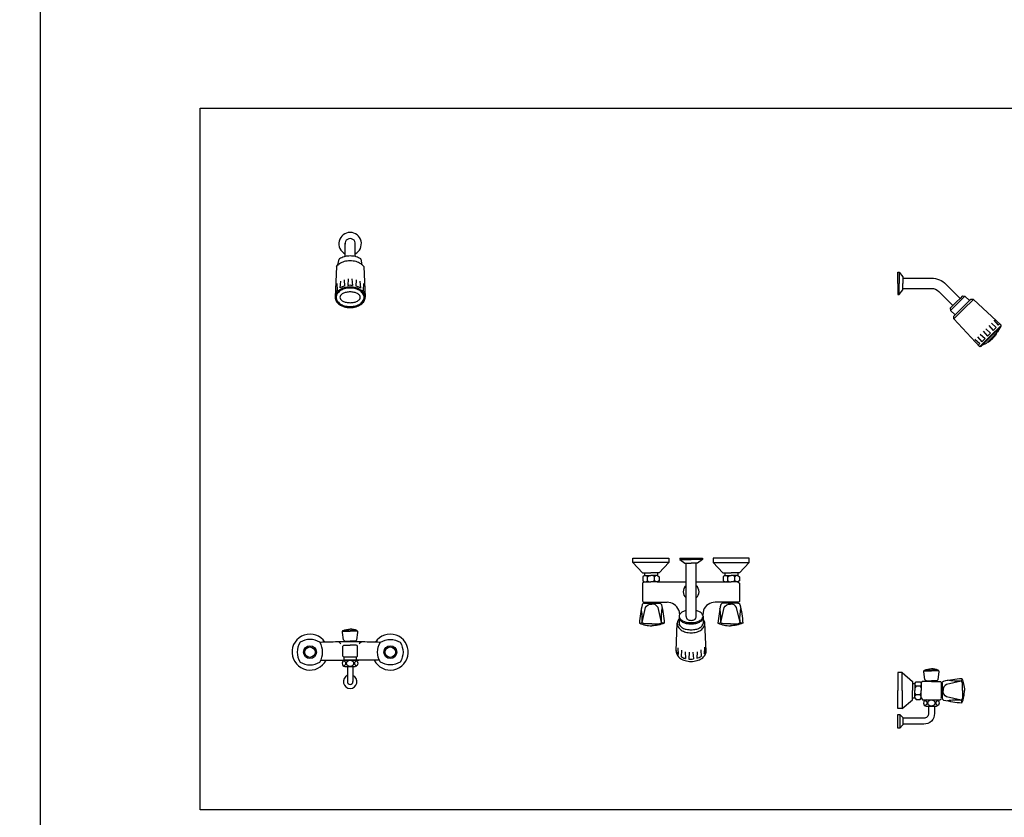
# Model space of a CAD drawing. Units: inches. Extents: x 35.1 to 114, y 31.5 to 91.8.
# Drawn here: x 97 to 98.9, y 39.9 to 41.5 of the extents above; entities that cross this region are included whole.
import ezdxf

# ---------------------------------------------------------------- set-up
doc = ezdxf.new("R2010")
doc.units = ezdxf.units.IN
doc.header["$MEASUREMENT"] = 0
doc.layers.add('WC-DET1', color=8, linetype='Continuous')
doc.layers.add('WC-OUTL', color=7, linetype='Continuous')

# ---------------------------------------------------------------- blocks, each defined once
blk = doc.blocks.new('A$C34A12643')
at = {"layer": 'WC-DET1'}
for p, q in [((0.0874, 0.8705), (0.0884, 0.8575)), ((0.0946, 0.875), (0.0936, 0.8619)), ((0.1016, 0.8779), (0.1025, 0.8657)), ((0.1099, 0.8795), (0.1089, 0.8666)), ((0.1169, 0.8795), (0.1178, 0.8666)), ((0.1255, 0.8779), (0.1246, 0.8657)), ((0.1325, 0.875), (0.1335, 0.8618)), ((0.1397, 0.8705), (0.1387, 0.8573)), ((0.1335, 0.8621), (0.133, 0.8621)), ((0.758, 0.2137), (0.758, 0.2049)), ((0.8049, 0.2135), (0.8049, 0.2049)), ((0.7554, 0.1569), (0.7564, 0.1441)), ((0.8078, 0.1584), (0.8068, 0.1456)), ((0.1253, 0.1391), (0.1016, 0.1391)), ((0.7564, 0.1441), (0.7563, 0.1441)), ((0.7629, 0.1525), (0.7619, 0.1397)), ((0.7697, 0.1494), (0.7706, 0.1363)), ((0.7779, 0.1484), (0.7769, 0.1351)), ((0.7849, 0.1484), (0.7859, 0.1352)), ((0.7936, 0.1494), (0.7926, 0.1365)), ((0.7926, 0.1365), (0.7927, 0.1365)), ((0.8003, 0.1532), (0.8012, 0.1404)), ((0.8068, 0.1456), (0.8069, 0.1456)), ((0.108, 0.1202), (0.1195, 0.1202)), ((1.2468, 0.0425), (1.2583, 0.0425)), ((1.1903, 0.0265), (1.1903, 0))]:
    blk.add_line(p, q, dxfattribs=at)
for points in [[(1.1893, 0.893), (1.1893, 0.871)], [(1.1893, 0.849), (1.1893, 0.871)], [(1.1963, 0.881), (1.1963, 0.871)], [(1.1963, 0.861), (1.1963, 0.871)], [(1.2898, 0.818), (1.3039, 0.832)], [(1.2943, 0.8275), (1.3014, 0.8345)], [(1.3085, 0.8416), (1.3014, 0.8345)], [(1.318, 0.8461), (1.3039, 0.832)], [(1.3269, 0.8372), (1.3128, 0.8231)], [(1.3345, 0.8396), (1.3154, 0.8205)], [(1.2963, 0.8015), (1.3154, 0.8205)], [(1.2987, 0.809), (1.3128, 0.8231)], [(1.3697, 0.7931), (1.3794, 0.7847), (1.3762, 0.7816)], [(1.3744, 0.7986), (1.3828, 0.7888), (1.3859, 0.792)], [(1.3536, 0.7771), (1.362, 0.7674), (1.3652, 0.7705)], [(1.3586, 0.7821), (1.3683, 0.7737), (1.3652, 0.7705)], [(1.3647, 0.7882), (1.3731, 0.7784), (1.3762, 0.7816)], [(1.3875, 0.7874), (1.368, 0.768)], [(1.386, 0.784), (1.369, 0.767)], [(1.3793, 0.7733), (1.371, 0.765)], [(1.38, 0.7727), (1.3716, 0.7643)], [(1.3374, 0.7616), (1.3471, 0.7532), (1.344, 0.75)], [(1.3428, 0.7663), (1.3512, 0.7565), (1.3544, 0.7597)], [(1.3478, 0.7713), (1.3575, 0.7629), (1.3544, 0.7597)], [(1.3485, 0.7485), (1.368, 0.768)], [(1.352, 0.7499), (1.369, 0.767)], [(1.3626, 0.7566), (1.371, 0.765)], [(1.3633, 0.756), (1.3716, 0.7643)], [(0.7595, 0.3299), (0.7815, 0.3299)], [(0.8035, 0.3299), (0.7815, 0.3299)], [(0.738, 0.324), (0.6676, 0.324)], [(0.7715, 0.3229), (0.7815, 0.3229)], [(0.7915, 0.3229), (0.7815, 0.3229)], [(0.825, 0.324), (0.8953, 0.324)], [(0.69, 0.2987), (0.7028, 0.2987)], [(0.6932, 0.2862), (0.6958, 0.2886), (0.6958, 0.2961), (0.6932, 0.2987)], [(0.6958, 0.2961), (0.6992, 0.2987)], [(0.7156, 0.2987), (0.7028, 0.2987)], [(0.7098, 0.2961), (0.7064, 0.2987)], [(0.7124, 0.2862), (0.7098, 0.2886), (0.7098, 0.2961), (0.7124, 0.2987)], [(0.8474, 0.2987), (0.8601, 0.2987)], [(0.8505, 0.2862), (0.8532, 0.2886), (0.8532, 0.2961), (0.8505, 0.2987)], [(0.8532, 0.2961), (0.8565, 0.2987)], [(0.8729, 0.2987), (0.8601, 0.2987)], [(0.8671, 0.2961), (0.8638, 0.2987)], [(0.8698, 0.2862), (0.8671, 0.2886), (0.8671, 0.2961), (0.8698, 0.2987)], [(0.6958, 0.2886), (0.6992, 0.2862)], [(0.7098, 0.2886), (0.7064, 0.2862)], [(0.8479, 0.2862), (0.8474, 0.2862)], [(0.8532, 0.2886), (0.8565, 0.2862)], [(0.8671, 0.2886), (0.8638, 0.2862)], [(0.6898, 0.2448), (0.7192, 0.2448)], [(0.8732, 0.2448), (0.8438, 0.2448)], [(0.0988, 0.1894), (0.1135, 0.1894)], [(0.1282, 0.1894), (0.1135, 0.1894)], [(0.0914, 0.1686), (0.0955, 0.1652)], [(0.1029, 0.1703), (0.1135, 0.1703)], [(0.1241, 0.1703), (0.1135, 0.1703)], [(0.1356, 0.1686), (0.1315, 0.1652)], [(0.1253, 0.1391), (0.1253, 0.1329), (0.1016, 0.1329), (0.1016, 0.1391)], [(1.1951, 0.0733), (1.1951, 0.1085)], [(1.2376, 0.1117), (1.2523, 0.1117)], [(1.267, 0.1117), (1.2523, 0.1117)], [(1.215, 0.0875), (1.215, 0.0733)], [(1.22, 0.0875), (1.22, 0.0733)], [(1.2324, 0.0844), (1.23, 0.0818), (1.2226, 0.0818), (1.22, 0.0844)], [(1.2226, 0.0818), (1.22, 0.0785)], [(1.23, 0.0818), (1.2324, 0.0785)], [(1.2324, 0.0878), (1.2324, 0.0733)], [(1.2418, 0.0927), (1.2523, 0.0927)], [(1.2629, 0.0927), (1.2523, 0.0927)], [(1.2732, 0.0878), (1.2732, 0.0588)], [(1.1951, 0.0733), (1.1951, 0.0381)], [(1.215, 0.0591), (1.215, 0.0733)], [(1.22, 0.0591), (1.22, 0.0733)], [(1.2226, 0.0648), (1.22, 0.0681)], [(1.2324, 0.0621), (1.23, 0.0648), (1.2226, 0.0648), (1.22, 0.0621)], [(1.23, 0.0648), (1.2324, 0.0681)], [(1.2324, 0.0591), (1.2324, 0.0733)], [(1.1963, 0.019), (1.1963, 0.0075)]]:
    blk.add_lwpolyline(points, dxfattribs=at)
for points in [[(0.0884, 0.8575, 0.042809), (0.0861, 0.8543, 0.089729), (0.0843, 0.8497, 0.137703)], [(0.1025, 0.8657, 0.004339), (0.1018, 0.8655, 0.0718), (0.0936, 0.8619, 0.107036)], [(0.1135, 0.8671, 0.026779), (0.1089, 0.8669, 0.0718)], [(0.1178, 0.8669, 0.025084), (0.1135, 0.8671, 0.068708)], [(0.1335, 0.8618, 0.073217), (0.1252, 0.8655, 0.003504), (0.1246, 0.8657, 0.068708)], [(0.1427, 0.8497, 0.089653), (0.1409, 0.8543, 0.040595), (0.1387, 0.8573, 0.080802)], [(0.6802, 0.2053, 0.167018), (0.6855, 0.2069, 0.059643), (0.684, 0.2338, -3.293794)], [(0.7045, 0.2043), (0.6903, 0.2043, -0.256857), (0.6855, 0.2069), (0.6922, 0.2358, -0.295314), (0.7045, 0.2428, -0.695222)], [(0.7045, 0.2043), (0.7187, 0.2043, 0.256857), (0.7235, 0.2069), (0.7168, 0.2358, 0.295314), (0.7045, 0.2428, 0.695222)], [(0.7288, 0.2053, -0.167018), (0.7235, 0.2069, -0.059643), (0.725, 0.2338, 3.293794)], [(0.8341, 0.2053, 0.167018), (0.8394, 0.2069, 0.059643), (0.838, 0.2338, -3.293794)], [(0.8585, 0.2043), (0.8443, 0.2043, -0.256857), (0.8394, 0.2069), (0.8462, 0.2358, -0.295314), (0.8585, 0.2428, -0.695222)], [(0.8585, 0.2043), (0.8727, 0.2043, 0.256857), (0.8775, 0.2069), (0.8707, 0.2358, 0.295314), (0.8585, 0.2428, 0.695222)], [(0.8828, 0.2053, -0.167018), (0.8775, 0.2069, -0.059643), (0.8789, 0.2338, 3.293794)], [(0.758, 0.2189, 0.166556), (0.7595, 0.2146, 0.10552), (0.7649, 0.2101, 0.068258), (0.772, 0.2074, 0.054428), (0.7815, 0.2064, 0.054428), (0.7909, 0.2074, 0.068258), (0.798, 0.2101, 0.10552), (0.8034, 0.2146, 0.166556), (0.8049, 0.2189, 0.166556)], [(0.7715, 0.2302, 0.063152), (0.7649, 0.2277, 0.10552), (0.7595, 0.2232, 0.072191), (0.7585, 0.2215, 0.166556)], [(0.8049, 0.2189, 0.166556), (0.8034, 0.2232, 0.10552), (0.798, 0.2277, 0.063152), (0.7915, 0.2302, 0.054428)], [(0.758, 0.2049, 0.166556), (0.7595, 0.2006, 0.10552), (0.7649, 0.196, 0.068258), (0.772, 0.1934, 0.054428), (0.7815, 0.1924, 0.054428), (0.7909, 0.1934, 0.068258), (0.798, 0.196, 0.10552), (0.8034, 0.2006, 0.166556), (0.8049, 0.2049, 0.166556)], [(0.1039, 0.1914, 0.01499), (0.1135, 0.1906, -5.679507)], [(0.1231, 0.1914, -0.01499), (0.1135, 0.1906, 5.679507)], [(0.099, 0.1415), (0.099, 0.1597, -0.414214), (0.1014, 0.162), (0.1135, 0.162)], [(0.128, 0.1415), (0.128, 0.1597, 0.414214), (0.1256, 0.162), (0.1135, 0.162)], [(0.8069, 0.1456, 0.02862), (0.8084, 0.1477, 0.137703), (0.8104, 0.1549, 0.011582), (0.8104, 0.1555, 0.107036)], [(0.1016, 0.1391), (0.1014, 0.1391, -0.414214), (0.099, 0.1415)], [(0.1253, 0.1391), (0.1256, 0.1391, 0.414214), (0.128, 0.1415)], [(0.7521, 0.1511, 0.06826), (0.7536, 0.1477, 0.050457), (0.7563, 0.1441, 0.080802)], [(0.7619, 0.1397, 0.064149), (0.7693, 0.1365, 0.004199), (0.7706, 0.1363, 0.027357)], [(0.7769, 0.1351, 0.019373), (0.781, 0.1349, 0.026088), (0.7859, 0.1352, 0.070474)], [(0.7927, 0.1365, 0.075588), (0.8012, 0.1404, 0.107036)], [(0.0994, 0.1332), (0.103, 0.1332, 0.486035)], [(0.1003, 0.1216, 0.003189), (0.1005, 0.1216, 0.084664), (0.1028, 0.1228, 0.10637), (0.1045, 0.1246, 0.129253), (0.105, 0.1267, 0.129253), (0.1045, 0.1287, 0.10637), (0.1028, 0.1305, 0.084664), (0.1005, 0.1317, 0.003189), (0.1003, 0.1318, 0.073859)], [(0.103, 0.1332), (0.1235, 0.1332, 0.486035)], [(0.1263, 0.1316, 0.076362), (0.1242, 0.1305, 0.10637), (0.1225, 0.1287, 0.129253), (0.122, 0.1267, 0.129253), (0.1225, 0.1246, 0.10637), (0.1242, 0.1228, 0.076362), (0.1263, 0.1217, 0.004025)], [(0.1235, 0.1332), (0.1303, 0.1332, 0.486035)], [(1.2427, 0.1138, 0.01499), (1.2523, 0.1129, -5.679507)], [(1.2619, 0.1138, -0.01499), (1.2523, 0.1129, 5.679507)], [(1.3121, 0.0973, -0.167018), (1.3104, 0.092, -0.059643), (1.2839, 0.0935, 3.293794)], [(1.2523, 0.0911), (1.2418, 0.0911, 0.107095)], [(1.2523, 0.0911), (1.2629, 0.0911, -0.152108)], [(1.2717, 0.0878), (1.2717, 0.0588, 0.298825)], [(1.313, 0.0733), (1.313, 0.0873, 0.256857), (1.3104, 0.092), (1.282, 0.0854, 0.295314), (1.2751, 0.0733, 0.695222)], [(1.313, 0.0733), (1.313, 0.0593, -0.256857), (1.3104, 0.0546), (1.282, 0.0612, -0.295314), (1.2751, 0.0733, -0.695222)], [(1.2392, 0.0439, 0.003189), (1.2393, 0.0439, 0.084664), (1.2416, 0.0451, 0.10637), (1.2433, 0.047, 0.129253), (1.2438, 0.049, 0.129253), (1.2433, 0.051, 0.10637), (1.2416, 0.0529, 0.084664), (1.2393, 0.0541, 0.003189), (1.2392, 0.0541, 0.073859)], [(1.2418, 0.0555), (1.2623, 0.0555, 0.486035)], [(1.2651, 0.054, 0.076362), (1.263, 0.0529, 0.10637), (1.2614, 0.051, 0.129253), (1.2608, 0.049, 0.129253), (1.2614, 0.047, 0.10637), (1.263, 0.0451, 0.076362), (1.2651, 0.044, 0.004025)], [(1.3121, 0.0493, 0.167018), (1.3104, 0.0546, 0.059643), (1.2839, 0.0531, -3.293794)]]:
    blk.add_lwpolyline(points, format="xyb", dxfattribs=at)
for points in [[(0.1135, 0.8616, 0.068708), (0.1023, 0.8601, 0.080802), (0.0938, 0.8561, 0.107036), (0.0878, 0.8498, 0.137703), (0.0861, 0.8436, 0.137703), (0.0878, 0.8375, 0.107036), (0.0938, 0.8311, 0.080802), (0.1023, 0.8272, 0.068708), (0.1135, 0.8256, 0.068708), (0.1246, 0.8272, 0.080802), (0.1332, 0.8311, 0.107036), (0.1392, 0.8375, 0.137703), (0.1409, 0.8436, 0.137703), (0.1392, 0.8498, 0.107036), (0.1332, 0.8561, 0.080802), (0.1246, 0.8601, 0.068708)], [(0.1134, 0.8541, 0.053583), (0.1054, 0.8533, 0.067432), (0.0993, 0.8511, 0.105227), (0.0947, 0.8472, 0.168566), (0.0934, 0.8436, 0.168566), (0.0947, 0.84, 0.105227), (0.0993, 0.8362, 0.067432), (0.1054, 0.834, 0.053583), (0.1134, 0.8331, 0.053583), (0.1215, 0.834, 0.067432), (0.1276, 0.8362, 0.105227), (0.1322, 0.84, 0.168566), (0.1334, 0.8436, 0.168566), (0.1322, 0.8472, 0.105227), (0.1276, 0.8511, 0.067432), (0.1215, 0.8533, 0.053583)], [(0.1135, 0.1322, 0.073859), (0.1105, 0.1317, 0.084664), (0.1082, 0.1305, 0.10637), (0.1065, 0.1287, 0.129253), (0.106, 0.1267, 0.129253), (0.1065, 0.1246, 0.10637), (0.1082, 0.1228, 0.084664), (0.1105, 0.1216, 0.073859), (0.1135, 0.1212, 0.073859), (0.1165, 0.1216, 0.084664), (0.1188, 0.1228, 0.10637), (0.1205, 0.1246, 0.129253), (0.121, 0.1267, 0.129253), (0.1205, 0.1287, 0.10637), (0.1188, 0.1305, 0.084664), (0.1165, 0.1317, 0.073859)], [(1.2523, 0.0545, 0.073859), (1.2494, 0.0541, 0.084664), (1.247, 0.0529, 0.10637), (1.2454, 0.051, 0.129253), (1.2448, 0.049, 0.129253), (1.2454, 0.047, 0.10637), (1.247, 0.0451, 0.084664), (1.2494, 0.0439, 0.073859), (1.2523, 0.0435, 0.073859), (1.2553, 0.0439, 0.084664), (1.2576, 0.0451, 0.10637), (1.2593, 0.047, 0.129253), (1.2598, 0.049, 0.129253), (1.2593, 0.051, 0.10637), (1.2576, 0.0529, 0.084664), (1.2553, 0.0541, 0.073859)]]:
    blk.add_lwpolyline(points, format="xyb", close=True, dxfattribs=at)
for centre, radius in [((0.0348, 0.1486), 0.0126), ((0.0348, 0.1486), 0.0102), ((0.1922, 0.1486), 0.0126), ((0.1922, 0.1486), 0.0102)]:
    blk.add_circle(centre, radius, dxfattribs=at)
for centre, radius, start, end in [((0.1135, 0.9486), 0.022, 297.0357, 242.9643), ((0.7815, 0.2669), 0.0155, 130.1596, 229.8404), ((0.7815, 0.2669), 0.0155, 310.1596, 49.8404), ((0.0348, 0.1486), 0.0352, 33.5267, 333.4488), ((0.1922, 0.1486), 0.0352, 206.5512, 146.4733), ((0.1135, 0.0909), 0.0133, 114.5253, 65.4747)]:
    blk.add_arc(centre, radius, start, end, dxfattribs=at)
at = {"layer": 'WC-OUTL'}
for p, q in [((0.7595, 0.3329), (0.8035, 0.3329)), ((0.7192, 0.2462), (0.7344, 0.2462)), ((0.8438, 0.2462), (0.8286, 0.2462)), ((0.7575, 0.231), (0.7585, 0.2215)), ((0.758, 0.2189), (0.758, 0.2137)), ((0.8055, 0.231), (0.8044, 0.2215)), ((0.8049, 0.2189), (0.8049, 0.2135)), ((0.752, 0.1504), (0.7545, 0.2057)), ((0.8109, 0.1504), (0.8084, 0.2058)), ((0.103, 0.1202), (0.108, 0.1202)), ((0.108, 0.1202), (0.108, 0.103)), ((0.119, 0.1202), (0.119, 0.103)), ((0.1195, 0.1202), (0.1235, 0.1202)), ((0.108, 0.103), (0.108, 0.0909)), ((0.119, 0.103), (0.119, 0.0909)), ((1.2418, 0.0425), (1.2468, 0.0425)), ((1.2583, 0.0425), (1.2623, 0.0425)), ((1.1863, 0), (1.1863, 0.0265)), ((1.1863, 0.0265), (1.1903, 0.0265)), ((1.1903, 0), (1.1863, 0))]:
    blk.add_line(p, q, dxfattribs=at)
for points in [[(0.1035, 0.929), (0.1035, 0.9498)], [(0.1235, 0.929), (0.1235, 0.9498)], [(0.1035, 0.9235), (0.1035, 0.929)], [(0.1235, 0.9235), (0.1235, 0.929)], [(0.0865, 0.9038), (0.0896, 0.907)], [(0.0896, 0.907), (0.0919, 0.9182)], [(0.0896, 0.907), (0.0902, 0.9075)], [(0.0902, 0.9075), (0.0904, 0.9075)], [(0.1373, 0.907), (0.135, 0.9182)], [(0.1368, 0.9075), (0.1366, 0.9075)], [(0.1373, 0.907), (0.1368, 0.9075)], [(0.1405, 0.9038), (0.1373, 0.907)], [(0.0865, 0.9038), (0.0841, 0.8437)], [(0.1405, 0.9038), (0.1429, 0.8437)], [(1.1863, 0.871), (1.1863, 0.893), (1.1893, 0.893)], [(1.1893, 0.893), (1.1963, 0.8835), (1.1963, 0.881)], [(1.1863, 0.871), (1.1863, 0.849), (1.1893, 0.849)], [(1.1893, 0.849), (1.1963, 0.8585), (1.1963, 0.861)], [(1.3135, 0.8466), (1.3085, 0.8416)], [(1.3135, 0.8466), (1.318, 0.8461)], [(1.318, 0.8461), (1.3269, 0.8372)], [(1.3293, 0.8396), (1.3269, 0.8372)], [(1.3345, 0.8396), (1.3293, 0.8396)], [(1.3345, 0.8396), (1.3891, 0.7891)], [(1.2893, 0.8225), (1.2943, 0.8275)], [(1.2893, 0.8225), (1.2898, 0.818)], [(1.2898, 0.818), (1.2987, 0.809)], [(1.2963, 0.8066), (1.2987, 0.809)], [(1.2963, 0.8015), (1.2963, 0.8066)], [(1.2963, 0.8015), (1.3469, 0.7469)], [(1.3799, 0.7726), (1.3771, 0.7685), (1.3726, 0.7634)], [(1.386, 0.784), (1.3818, 0.7758), (1.3793, 0.7733)], [(1.38, 0.7727), (1.3793, 0.7733)], [(1.3885, 0.7864), (1.386, 0.784)], [(1.3891, 0.7891), (1.3875, 0.7874)], [(1.3885, 0.7864), (1.3875, 0.7874)], [(1.352, 0.7499), (1.3601, 0.7541), (1.3626, 0.7566)], [(1.3633, 0.756), (1.3626, 0.7566)], [(1.3633, 0.756), (1.3674, 0.7589), (1.3726, 0.7634)], [(1.3469, 0.7469), (1.3485, 0.7485)], [(1.3495, 0.7475), (1.3485, 0.7485)], [(1.3495, 0.7475), (1.352, 0.7499)], [(0.6676, 0.324), (0.6676, 0.3329)], [(0.6676, 0.3329), (0.738, 0.3329), (0.738, 0.324)], [(0.7595, 0.3329), (0.7595, 0.3299)], [(0.7595, 0.3299), (0.769, 0.3229), (0.7715, 0.3229)], [(0.8035, 0.3299), (0.794, 0.3229), (0.7915, 0.3229)], [(0.8035, 0.3329), (0.8035, 0.3299)], [(0.8953, 0.3329), (0.825, 0.3329), (0.825, 0.324)], [(0.8953, 0.324), (0.8953, 0.3329)], [(0.6676, 0.324), (0.6864, 0.3038), (0.69, 0.3038)], [(0.738, 0.324), (0.7192, 0.3038), (0.7156, 0.3038)], [(0.7715, 0.2862), (0.7715, 0.3229)], [(0.7915, 0.2862), (0.7915, 0.3229)], [(0.825, 0.324), (0.8438, 0.3038), (0.8474, 0.3038)], [(0.8953, 0.324), (0.8765, 0.3038), (0.8729, 0.3038)], [(0.69, 0.2987), (0.6869, 0.2961), (0.6869, 0.2886), (0.69, 0.2862)], [(0.69, 0.3038), (0.7028, 0.3038)], [(0.69, 0.3038), (0.69, 0.2987)], [(0.7156, 0.3038), (0.7028, 0.3038)], [(0.7156, 0.3038), (0.7156, 0.2987)], [(0.7156, 0.2987), (0.7187, 0.2961), (0.7187, 0.2886), (0.7156, 0.2862)], [(0.8474, 0.2987), (0.8443, 0.2961), (0.8443, 0.2886), (0.8474, 0.2862)], [(0.8474, 0.3038), (0.8474, 0.2987)], [(0.8474, 0.3038), (0.8601, 0.3038)], [(0.8729, 0.3038), (0.8601, 0.3038)], [(0.8729, 0.3038), (0.8729, 0.2987)], [(0.8729, 0.2987), (0.876, 0.2961), (0.876, 0.2886), (0.8729, 0.2862)], [(0.69, 0.2862), (0.7028, 0.2862)], [(0.7156, 0.2862), (0.7028, 0.2862)], [(0.7151, 0.2862), (0.7156, 0.2862)], [(0.7156, 0.2862), (0.7715, 0.2862)], [(0.7715, 0.25), (0.7715, 0.2862)], [(0.7915, 0.25), (0.7915, 0.2862)], [(0.7915, 0.2862), (0.8474, 0.2862)], [(0.8474, 0.2862), (0.8601, 0.2862)], [(0.8729, 0.2862), (0.8601, 0.2862)], [(0.6898, 0.2462), (0.6898, 0.2448)], [(0.7192, 0.2448), (0.7192, 0.2462)], [(0.7715, 0.2302), (0.7715, 0.25)], [(0.7915, 0.2302), (0.7915, 0.25)], [(0.8438, 0.2448), (0.8438, 0.2462)], [(0.8732, 0.2462), (0.8732, 0.2448)], [(0.7715, 0.2182), (0.7715, 0.2302)], [(0.7915, 0.2182), (0.7915, 0.2302)], [(0.1029, 0.1687), (0.1029, 0.1703)], [(0.1241, 0.1687), (0.1241, 0.1703)], [(0.0562, 0.1329), (0.0663, 0.1329)], [(0.0663, 0.1329), (0.0682, 0.1329), (0.1016, 0.1329)], [(0.1588, 0.1329), (0.1253, 0.1329)], [(0.1708, 0.1329), (0.1588, 0.1329)], [(1.1863, 0.1085), (1.1863, 0.0733)], [(1.1951, 0.1085), (1.1863, 0.1085)], [(1.1951, 0.1085), (1.215, 0.0911), (1.215, 0.0875)], [(1.215, 0.0875), (1.22, 0.0875)], [(1.22, 0.0875), (1.2226, 0.0906), (1.23, 0.0906), (1.2324, 0.0878)], [(1.2418, 0.0911), (1.2418, 0.0927)], [(1.2629, 0.0911), (1.2629, 0.0927)], [(1.2717, 0.0878), (1.2732, 0.0878)], [(1.1863, 0.0381), (1.1863, 0.0733)], [(1.1951, 0.0381), (1.215, 0.0555), (1.215, 0.0591)], [(1.215, 0.0591), (1.22, 0.0591)], [(1.22, 0.0591), (1.2226, 0.056), (1.23, 0.056), (1.2324, 0.0591)], [(1.2732, 0.0588), (1.2717, 0.0588)], [(1.1951, 0.0381), (1.1863, 0.0381)], [(1.1903, 0.0265), (1.1963, 0.0205), (1.1963, 0.019)], [(1.1963, 0.0075), (1.1963, 0.0065), (1.1903, 0)]]:
    blk.add_lwpolyline(points, dxfattribs=at)
for points in [[(0.1135, 0.9151, 0.068708), (0.1018, 0.9135, 0.080802), (0.0927, 0.9093, 0.032389), (0.0904, 0.9075, 0.137703)], [(0.1035, 0.9235, 0.010136), (0.1018, 0.923, 0.080802), (0.0927, 0.9188, 0.010071), (0.0919, 0.9182, 0.137703)], [(0.1135, 0.9246, 0.058531), (0.1035, 0.9235, 0.080802)], [(0.1235, 0.9235, 0.058531), (0.1135, 0.9246, 0.068708)], [(0.1366, 0.9075, 0.032389), (0.1343, 0.9093, 0.080802), (0.1252, 0.9135, 0.068708), (0.1135, 0.9151, 0.068708)], [(0.135, 0.9182, 0.010071), (0.1343, 0.9188, 0.080802), (0.1252, 0.923, 0.010136), (0.1235, 0.9235, 0.068708)], [(1.1963, 0.881), (1.2527, 0.881, -0.198912), (1.2807, 0.8694), (1.3085, 0.8416)], [(0.1135, 0.8636, 0.068708), (0.1018, 0.862, 0.080802), (0.0927, 0.8578, 0.107036), (0.0861, 0.8508, 0.136857), (0.0841, 0.8437, 0.137703)], [(0.1429, 0.8436, 0.137703), (0.1409, 0.8508, 0.107036), (0.1343, 0.8578, 0.080802), (0.1252, 0.862, 0.068708), (0.1135, 0.8636, 0.068708)], [(1.1963, 0.861), (1.2527, 0.861, -0.198912), (1.2665, 0.8553), (1.2943, 0.8275)], [(0.0841, 0.8436, 0.137703), (0.0861, 0.8364, 0.107036), (0.0927, 0.8295, 0.080802), (0.1018, 0.8252, 0.068708), (0.1135, 0.8236, 0.068708), (0.1252, 0.8252, 0.080802), (0.1343, 0.8295, 0.107036), (0.1409, 0.8364, 0.137703), (0.1429, 0.8436, 0.137703)], [(0.69, 0.2862), (0.6864, 0.2838), (0.6864, 0.2489, 0.486035), (0.6898, 0.2462)], [(0.8729, 0.2862), (0.8765, 0.2838), (0.8765, 0.2489, -0.486035), (0.8732, 0.2462)], [(0.6898, 0.2448, 0.267309), (0.6857, 0.2419, 0.037287), (0.6802, 0.2053, 0.091288), (0.7045, 0.2002, 2.64258)], [(0.6898, 0.2462), (0.7192, 0.2462, -0.298825)], [(0.7192, 0.2448, -0.267309), (0.7233, 0.2419, -0.037287), (0.7288, 0.2053, -0.091288), (0.7045, 0.2002, -2.64258)], [(0.8438, 0.2448, 0.267309), (0.8397, 0.2419, 0.037287), (0.8341, 0.2053, 0.091288), (0.8585, 0.2002, 2.64258)], [(0.8732, 0.2462), (0.8438, 0.2462, 0.298825)], [(0.8732, 0.2448, -0.267309), (0.8772, 0.2419, -0.037287), (0.8828, 0.2053, -0.091288), (0.8585, 0.2002, -2.64258)], [(0.758, 0.2137, 0.037038), (0.7563, 0.2112, 0.138318), (0.7544, 0.2047, 0.138318)], [(0.7585, 0.2215, 0.093244), (0.758, 0.2189, 0.166556)], [(0.758, 0.2164, 0.166556), (0.7595, 0.2121, 0.10552), (0.7649, 0.2076, 0.068258), (0.772, 0.2049, 0.054428), (0.7815, 0.2039, 0.054428), (0.7909, 0.2049, 0.068258), (0.798, 0.2076, 0.10552), (0.8034, 0.2121, 0.166556), (0.8049, 0.2164, 0.045176)], [(0.7715, 0.2182, 0.130501), (0.7722, 0.2155, 0.106504), (0.7744, 0.213, 0.08409), (0.7775, 0.2115, 0.073064), (0.7815, 0.2109, 0.073064), (0.7854, 0.2115, 0.08409), (0.7885, 0.213, 0.106504), (0.7908, 0.2155, 0.130501), (0.7915, 0.2182, 0.130501)], [(0.8084, 0.2058, 0.114923), (0.8065, 0.2112, 0.034344), (0.8049, 0.2135, 0.080523)], [(0.1029, 0.1703, -0.208112), (0.1006, 0.1727), (0.0984, 0.1874, -0.312376), (0.1001, 0.1907, -0.119647), (0.1135, 0.1938, -1.325328)], [(0.1241, 0.1703, 0.208112), (0.1264, 0.1727), (0.1286, 0.1874, 0.312376), (0.1269, 0.1907, 0.119647), (0.1135, 0.1938, 1.325328)], [(0.7544, 0.2047, 0.138318), (0.7563, 0.1981, 0.107063), (0.7623, 0.1918, 0.080523), (0.7707, 0.1879, 0.068353), (0.7814, 0.1864, 0.068353), (0.7921, 0.1879, 0.080523), (0.8005, 0.1918, 0.107063), (0.8065, 0.1981, 0.138318), (0.8084, 0.2047, 0.023029), (0.8084, 0.2058, 0.034344)], [(0.0154, 0.168, 0.281574), (0.0154, 0.1292, 3.55146)], [(0.0542, 0.168, 0.281574), (0.0154, 0.168, 3.55146)], [(0.0542, 0.1292, 0.281574), (0.0542, 0.168, 3.55146)], [(0.0641, 0.1681, 0.001555), (0.0544, 0.1677)], [(0.1029, 0.1687, 0.000002), (0.1029, 0.1687, 0.004636), (0.0664, 0.1681, 0.000368), (0.0641, 0.1681)], [(0.1241, 0.1687, 0.003378), (0.1029, 0.1687, 0.004636)], [(0.1629, 0.1681, 0.000368), (0.1606, 0.1681, 0.0052), (0.1241, 0.1687, 0.003378)], [(0.1726, 0.1677, 0.001555), (0.1629, 0.1681, 0.0052)], [(0.1728, 0.1292, -0.281574), (0.1728, 0.168, -3.55146)], [(0.1728, 0.168, -0.281574), (0.2116, 0.168, -3.55146)], [(0.2116, 0.168, -0.281574), (0.2116, 0.1292, -3.55146)], [(0.7521, 0.1516, 0.021721), (0.752, 0.1504, 0.137703), (0.7541, 0.1432, 0.107036), (0.7607, 0.1363, 0.080802), (0.7698, 0.132, 0.068708), (0.7815, 0.1304, 0.068708), (0.7932, 0.132, 0.080802), (0.8023, 0.1363, 0.107036), (0.8089, 0.1432, 0.137703), (0.8109, 0.1504, 0.011582), (0.8109, 0.151, 0.107036)], [(0.0154, 0.1292, 0.281574), (0.0542, 0.1292, 3.55146)], [(0.103, 0.1332, 0.769231), (0.103, 0.1202, -6.461538)], [(0.1235, 0.1332, -0.769231), (0.1235, 0.1202, 6.461538)], [(0.2116, 0.1292, -0.281574), (0.1728, 0.1292, -3.55146)], [(1.2418, 0.0927, -0.208112), (1.2394, 0.095), (1.2373, 0.1098, -0.312376), (1.2389, 0.1131, -0.119647), (1.2523, 0.1162, -1.325328)], [(1.2629, 0.0927, 0.208112), (1.2653, 0.095), (1.2674, 0.1098, 0.312376), (1.2657, 0.1131, 0.119647), (1.2523, 0.1162, 1.325328)], [(1.2732, 0.0878, -0.267309), (1.276, 0.0918, -0.037287), (1.3121, 0.0973, -0.041272), (1.3154, 0.0866, -2.64258)], [(1.2339, 0.0909, 0.360191), (1.2324, 0.0878)], [(1.2418, 0.0911), (1.235, 0.0911, 0.107095), (1.2339, 0.0909)], [(1.2629, 0.0911), (1.2691, 0.0911, -0.152108), (1.2707, 0.0906)], [(1.2707, 0.0906, -0.31094), (1.2717, 0.0878)], [(1.3154, 0.0866, -0.049828), (1.3171, 0.0733, -2.64258)], [(1.2324, 0.0591), (1.2347, 0.0555), (1.2382, 0.0555, 0.486035)], [(1.2672, 0.0555), (1.2691, 0.0555, 0.486035), (1.2717, 0.0588)], [(1.2732, 0.0588, 0.267309), (1.276, 0.0548, 0.037287), (1.3121, 0.0493, 0.046859), (1.3157, 0.0614, 2.64258)], [(1.3157, 0.0614, 0.04424), (1.3171, 0.0733, 2.64258)], [(1.2468, 0.0425), (1.2468, 0.0285, -0.414214), (1.2373, 0.019), (1.1963, 0.019)], [(1.2583, 0.0425), (1.2583, 0.0285, -0.414214), (1.2373, 0.0075), (1.1963, 0.0075)], [(1.2418, 0.0555, 0.769231), (1.2418, 0.0425, -6.461538)], [(1.2382, 0.0555), (1.2418, 0.0555, 0.486035)], [(1.2623, 0.0555, -0.769231), (1.2623, 0.0425, 6.461538)], [(1.2623, 0.0555), (1.2691, 0.0555, 0.486035)]]:
    blk.add_lwpolyline(points, format="xyb", dxfattribs=at)
for centre, radius, start, end in [((0.1135, 0.9486), 0.0101, 353.1893, 186.8107), ((0.7344, 0.221), 0.0252, 23.4502, 90), ((0.8286, 0.221), 0.0252, 90, 156.5498), ((0.1135, 0.0909), 0.0055, 180, 0)]:
    blk.add_arc(centre, radius, start, end, dxfattribs=at)

msp = doc.modelspace()

# ---------------------------------------------------------------- linework, layer by layer
for points in [[(74.9345, 59.9274), (97.0084, 59.9379), (97.0084, 39.191), (74.9345, 39.191)], [(97.3214, 41.2786), (98.9839, 41.2786), (98.9839, 39.9047), (97.3214, 39.9047)]]:
    msp.add_lwpolyline(points, close=True)

# ---------------------------------------------------------------- block references
msp.add_blockref('A$C34A12643', (97.5019, 40.0647))

doc.saveas('drawing.dxf')
